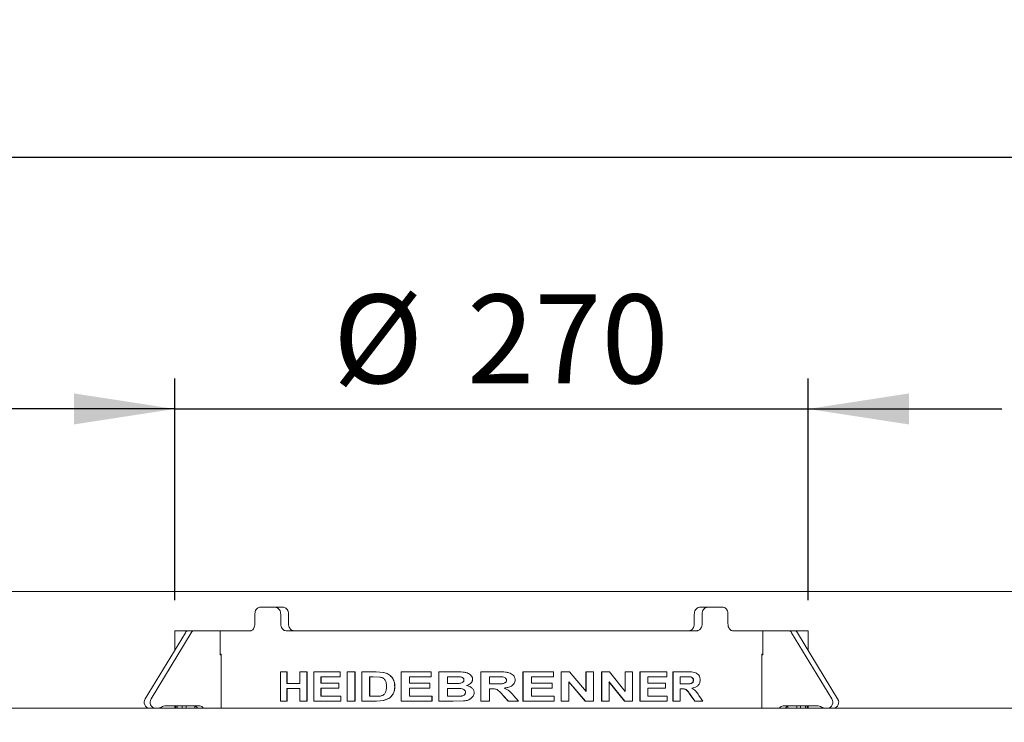
# Model space of a CAD drawing. Units: millimetres. Extents: x 5 to 415, y 5 to 292.
# Drawn here: x 44 to 76, y 246 to 269 of the extents above; entities that cross this region are included whole.
import ezdxf

# ---------------------------------------------------------------- set-up
doc = ezdxf.new("R2010")
doc.units = ezdxf.units.MM
doc.layers.add('BEMAßUNG', color=96, linetype='Continuous')
doc.styles.add('SLDTEXTSTYLE0', font='TXT', dxfattribs={"width": 0.75})
doc.dimstyles.new('SLDDIMSTYLE0', dxfattribs={"dimtxt": 3.5, "dimasz": 3.302, "dimexe": 0, "dimexo": 0.0625, "dimgap": 0.875, "dimtad": 1, "dimlfac": 13, "dimrnd": 1e-09, "dimzin": 12, "dimdsep": 46, "dimtxsty": 'SLDTEXTSTYLE0', "dimsah": 1, "dimcen": 0.09, "dimadec": 0, "dimazin": 3, "dimtfac": 1, "dimtofl": 0, "dimtmove": 0, "dimatfit": 3, "dimfxl": 0, "dimfrac": 2, "dimtolj": 1, "dimtzin": 12, "dimarcsym": 0})
doc.dimstyles.new('SLDDIMSTYLE1', dxfattribs={"dimtxt": 2.910417, "dimasz": 3.302, "dimexe": 0, "dimexo": 0.0625, "dimgap": 0.727604, "dimtad": 1, "dimlfac": 13, "dimrnd": 1e-09, "dimzin": 12, "dimdsep": 46, "dimtxsty": 'SLDTEXTSTYLE0', "dimsah": 1, "dimcen": 0.09, "dimadec": 0, "dimazin": 3, "dimtfac": 1, "dimtmove": 0, "dimatfit": 0, "dimfxl": 0, "dimfrac": 2, "dimtolj": 1, "dimtzin": 12, "dimarcsym": 0})

# ---------------------------------------------------------------- blocks, each defined once
blk = doc.blocks.new('_D')
at = {"layer": 'BEMAßUNG'}
for p, q in [((39.747, 247.308), (39.747, 265.823)), ((232.054, 247.308), (232.054, 265.823)), ((232.054, 264.823), (39.747, 264.823))]:
    blk.add_line(p, q, dxfattribs=at)
for points in [[(39.747, 264.823), (43.049, 264.315), (43.049, 265.331)], [(232.054, 264.823), (228.752, 265.331), (228.752, 264.315)]]:
    blk.add_solid(points, dxfattribs=at)
at = {"layer": 'BEMAßUNG', "insert": (134.811, 269.335), "char_height": 3.5, "attachment_point": 1, "style": 'SLDTEXTSTYLE0'}
blk.add_mtext('B', dxfattribs=at)
blk = doc.blocks.new('_D_1')
at = {"layer": 'BEMAßUNG'}
for p, q in [((48.593, 250.308), (48.593, 257.578)), ((69.362, 250.308), (69.362, 257.578)), ((48.593, 256.578), (42.243, 256.578)), ((48.593, 256.578), (69.362, 256.578)), ((69.362, 256.578), (75.712, 256.578))]:
    blk.add_line(p, q, dxfattribs=at)
for points in [[(48.593, 256.578), (45.291, 257.086), (45.291, 256.07)], [(69.362, 256.578), (72.664, 256.07), (72.664, 257.086)]]:
    blk.add_solid(points, dxfattribs=at)
at = {"layer": 'BEMAßUNG', "char_height": 2.9104, "attachment_point": 1, "style": 'SLDTEXTSTYLE0'}
for s, insert in [('%%c', (53.784, 260.329)), ('270', (58.177, 260.329))]:
    blk.add_mtext(s, dxfattribs=dict(at, insert=insert))

msp = doc.modelspace()

# ---------------------------------------------------------------- linework, layer by layer
at = {"color": 7, "linetype": 'Continuous', "lineweight": 15}
for p, q in [((231.66967, 250.59134), (40.13121, 250.59134)), ((51.37833, 250.07731), (51.89958, 250.07731)), ((51.89958, 250.07731), (52.15547, 250.07731)), ((65.79925, 250.07731), (66.05514, 250.07731)), ((66.05514, 250.07731), (66.57639, 250.07731)), ((51.22292, 249.84655), (51.22292, 249.53885)), ((52.0702, 249.84655), (52.0702, 249.53885)), ((52.32601, 249.84655), (52.32601, 249.53885)), ((65.6287, 249.84655), (65.6287, 249.53885)), ((65.88452, 249.84655), (65.88452, 249.53885)), ((66.7318, 249.84655), (66.7318, 249.53885)), ((48.94253, 249.24248), (47.6265, 247.07223)), ((49.13484, 249.24248), (47.8188, 247.07223)), ((48.59274, 249.30808), (48.59274, 248.66565)), ((48.59274, 249.30808), (49.05167, 249.30808)), ((49.05167, 249.30808), (49.24398, 249.30808)), ((50.08017, 249.30808), (49.24398, 249.30808)), ((50.08017, 248.51962), (50.08017, 249.30808)), ((50.08017, 249.30808), (51.07134, 249.30808)), ((52.24422, 249.30808), (65.7105, 249.30808)), ((66.88337, 249.30808), (67.87454, 249.30808)), ((67.87454, 248.51962), (67.87454, 249.30808)), ((67.87454, 249.30808), (68.71074, 249.30808)), ((68.71074, 249.30808), (68.90305, 249.30808)), ((68.81988, 249.24248), (70.13591, 247.07223)), ((68.90305, 249.30808), (69.36197, 249.30808)), ((69.01219, 249.24248), (70.32822, 247.07223)), ((69.36197, 248.66565), (69.36197, 249.30808)), ((50.11247, 248.53885), (50.08017, 248.53885)), ((50.11247, 248.51962), (50.08017, 248.51962)), ((50.11247, 246.76962), (50.11247, 248.53885)), ((67.84225, 248.53885), (67.84225, 246.76962)), ((67.87454, 248.53885), (67.84225, 248.53885)), ((67.84225, 248.51962), (67.87454, 248.51962)), ((52.05989, 247.00039), (52.05989, 247.96193)), ((52.27448, 247.96193), (52.05989, 247.96193)), ((52.27448, 247.96193), (52.27448, 247.57978)), ((52.27448, 247.96193), (52.28439, 247.96193)), ((52.28439, 247.96193), (52.28439, 247.57978)), ((52.69876, 247.57978), (52.69876, 247.96193)), ((52.92744, 247.96193), (52.69876, 247.96193)), ((52.92744, 247.96193), (52.92744, 247.00039)), ((52.92744, 247.96193), (52.93639, 247.96193)), ((52.93639, 247.96193), (52.93639, 247.00039)), ((53.1504, 247.00039), (53.1504, 247.96193)), ((54.01519, 247.96193), (53.1504, 247.96193)), ((54.01519, 247.96193), (54.01519, 247.80167)), ((54.01519, 247.96193), (54.02253, 247.96193)), ((54.02253, 247.96193), (54.02253, 247.80167)), ((54.24455, 247.00039), (54.24455, 247.96193)), ((54.49913, 247.96193), (54.24455, 247.96193)), ((54.49913, 247.96193), (54.49913, 247.00039)), ((54.49913, 247.96193), (54.50575, 247.96193)), ((54.50575, 247.96193), (54.50575, 247.00039)), ((55.19427, 247.96193), (54.72322, 247.96193)), ((54.72322, 247.00039), (54.72322, 247.96193)), ((55.19427, 247.96193), (55.44092, 247.94363)), ((55.19427, 247.96193), (55.19987, 247.96193)), ((55.19987, 247.96193), (55.44614, 247.94363)), ((55.44092, 247.94363), (55.44614, 247.94363)), ((56.0188, 247.00039), (56.0188, 247.96193)), ((57.00179, 247.96193), (56.0188, 247.96193)), ((57.00179, 247.96193), (57.00179, 247.80167)), ((57.00179, 247.96193), (57.0047, 247.96193)), ((57.0047, 247.96193), (57.0047, 247.80167)), ((57.81467, 247.96193), (57.25691, 247.96193)), ((57.25691, 247.00039), (57.25691, 247.96193)), ((57.81467, 247.96193), (57.81639, 247.96193)), ((58.63174, 247.00039), (58.63174, 247.96193)), ((59.21538, 247.96193), (58.63174, 247.96193)), ((60.01115, 247.00039), (60.01115, 247.96193)), ((60.01268, 247.96193), (60.01115, 247.96193)), ((60.01268, 247.00039), (60.01268, 247.96193)), ((61.0135, 247.96193), (60.01268, 247.96193)), ((61.0135, 247.96193), (61.0135, 247.80167)), ((61.2637, 247.00039), (61.2637, 247.96193)), ((61.26709, 247.96193), (61.2637, 247.96193)), ((61.26709, 247.00039), (61.26709, 247.96193)), ((61.53122, 247.96193), (61.26709, 247.96193)), ((61.53122, 247.96193), (62.07765, 247.31879)), ((62.07306, 247.31879), (62.07306, 247.96193)), ((62.07765, 247.96193), (62.07306, 247.96193)), ((62.07765, 247.31879), (62.07765, 247.96193)), ((62.32413, 247.96193), (62.07765, 247.96193)), ((62.32413, 247.96193), (62.32413, 247.00039)), ((62.58635, 247.00039), (62.58635, 247.96193)), ((62.5917, 247.96193), (62.58635, 247.96193)), ((62.5917, 247.00039), (62.5917, 247.96193)), ((62.84511, 247.96193), (62.5917, 247.96193)), ((62.84511, 247.96193), (63.36625, 247.31879)), ((63.35976, 247.31879), (63.35976, 247.96193)), ((63.36625, 247.96193), (63.35976, 247.96193)), ((63.36625, 247.31879), (63.36625, 247.96193)), ((63.59991, 247.96193), (63.36625, 247.96193)), ((63.59991, 247.96193), (63.59991, 247.00039)), ((63.8453, 247.00039), (63.8453, 247.96193)), ((63.85251, 247.96193), (63.8453, 247.96193)), ((63.85251, 247.00039), (63.85251, 247.96193)), ((64.72225, 247.96193), (63.85251, 247.96193)), ((64.72225, 247.96193), (64.72225, 247.80167)), ((64.92774, 247.00039), (64.92774, 247.96193)), ((64.93656, 247.96193), (64.92774, 247.96193)), ((64.93656, 247.00039), (64.93656, 247.96193)), ((65.40531, 247.96193), (64.93656, 247.96193)), ((54.01519, 247.80167), (53.38774, 247.80167)), ((53.38774, 247.80167), (53.38774, 247.59211)), ((53.97184, 247.59211), (53.38774, 247.59211)), ((53.39601, 247.80167), (53.39601, 247.59211)), ((53.97184, 247.59211), (53.97184, 247.43185)), ((53.97184, 247.59211), (53.97924, 247.59211)), ((53.97924, 247.59211), (53.97924, 247.43185)), ((54.01519, 247.80167), (54.02253, 247.80167)), ((55.1003, 247.80167), (54.98388, 247.80167)), ((54.98388, 247.80167), (54.98388, 247.16065)), ((54.98979, 247.80167), (54.98979, 247.16065)), ((55.31423, 247.79243), (55.1003, 247.80167)), ((57.00179, 247.80167), (56.29208, 247.80167)), ((56.29208, 247.80167), (56.29208, 247.59211)), ((56.95332, 247.59211), (56.29208, 247.59211)), ((56.29605, 247.80167), (56.29605, 247.59211)), ((56.95332, 247.59211), (56.95332, 247.43185)), ((56.95332, 247.59211), (56.95631, 247.59211)), ((56.95631, 247.59211), (56.95631, 247.43185)), ((57.00179, 247.80167), (57.0047, 247.80167)), ((57.69763, 247.80167), (57.53756, 247.80167)), ((57.53756, 247.80167), (57.53756, 247.57978)), ((57.53969, 247.80167), (57.53969, 247.57978)), ((57.93629, 247.7984), (57.69763, 247.80167)), ((57.69952, 247.80167), (57.69763, 247.80167)), ((57.73803, 247.80114), (57.69952, 247.80167)), ((59.13032, 247.80167), (58.91563, 247.80167)), ((58.91563, 247.80167), (58.91563, 247.56745)), ((58.91572, 247.80167), (58.91572, 247.56745)), ((59.33036, 247.79859), (59.33088, 247.79859)), ((61.0135, 247.80167), (60.2948, 247.80167)), ((60.2948, 247.80167), (60.2948, 247.59211)), ((60.96506, 247.59211), (60.2948, 247.59211)), ((60.96506, 247.59211), (60.96506, 247.43185)), ((62.0532, 247.00039), (61.51549, 247.63371)), ((62.05776, 247.00039), (61.51925, 247.63371)), ((61.51925, 247.63371), (61.51925, 247.00039)), ((63.34089, 247.00039), (62.82794, 247.63371)), ((63.34736, 247.00039), (62.83365, 247.63371)), ((62.83365, 247.63371), (62.83365, 247.00039)), ((64.72225, 247.80167), (64.10148, 247.80167)), ((64.10148, 247.80167), (64.10148, 247.59211)), ((64.68102, 247.59211), (64.10148, 247.59211)), ((64.68102, 247.59211), (64.68102, 247.43185)), ((65.33823, 247.80167), (65.16702, 247.80167)), ((65.16702, 247.80167), (65.16702, 247.56745)), ((65.59463, 247.68707), (65.60443, 247.68707)), ((52.69876, 247.57978), (52.27448, 247.57978)), ((52.69876, 247.41952), (52.27448, 247.41952)), ((52.27448, 247.41952), (52.27448, 247.00039)), ((52.28439, 247.41952), (52.28439, 247.00039)), ((52.69876, 247.00039), (52.69876, 247.41952)), ((53.97184, 247.43185), (53.38774, 247.43185)), ((53.38774, 247.43185), (53.38774, 247.16065)), ((53.39601, 247.43185), (53.39601, 247.16065)), ((53.97184, 247.43185), (53.97924, 247.43185)), ((55.76605, 247.26736), (55.7708, 247.26736)), ((55.80644, 247.47192), (55.81113, 247.47192)), ((56.95332, 247.43185), (56.29208, 247.43185)), ((56.29208, 247.43185), (56.29208, 247.16065)), ((56.29605, 247.43185), (56.29605, 247.16065)), ((56.95332, 247.43185), (56.95631, 247.43185)), ((57.72022, 247.57978), (57.53756, 247.57978)), ((57.76197, 247.41952), (57.53756, 247.41952)), ((57.53756, 247.41952), (57.53756, 247.16065)), ((57.53969, 247.41952), (57.53969, 247.16065)), ((57.72022, 247.57978), (57.92323, 247.58306)), ((57.72208, 247.57978), (57.72022, 247.57978)), ((57.72208, 247.57978), (57.75468, 247.5803)), ((58.40974, 247.2791), (58.41058, 247.2791)), ((59.11914, 247.56745), (58.91563, 247.56745)), ((58.97196, 247.40719), (58.91563, 247.40719)), ((58.91563, 247.40719), (58.91563, 247.00039)), ((58.91572, 247.40719), (58.91572, 247.00039)), ((58.97196, 247.40719), (58.97197, 247.40719)), ((60.96506, 247.43185), (60.2948, 247.43185)), ((60.2948, 247.43185), (60.2948, 247.16065)), ((64.68102, 247.43185), (64.10148, 247.43185)), ((64.10148, 247.43185), (64.10148, 247.16065)), ((65.32937, 247.56745), (65.16702, 247.56745)), ((65.21219, 247.40719), (65.16702, 247.40719)), ((65.16702, 247.40719), (65.16702, 247.00039)), ((52.27448, 247.00039), (52.05989, 247.00039)), ((52.27448, 247.00039), (52.28439, 247.00039)), ((52.92744, 247.00039), (52.69876, 247.00039)), ((52.92744, 247.00039), (52.93639, 247.00039)), ((54.0369, 247.00039), (53.1504, 247.00039)), ((54.0369, 247.16065), (53.38774, 247.16065)), ((54.0369, 247.16065), (54.0369, 247.00039)), ((54.0369, 247.16065), (54.0442, 247.16065)), ((54.0369, 247.00039), (54.0442, 247.00039)), ((54.0442, 247.16065), (54.0442, 247.00039)), ((54.49913, 247.00039), (54.24455, 247.00039)), ((54.49913, 247.00039), (54.50575, 247.00039)), ((55.20848, 247.00039), (54.72322, 247.00039)), ((55.17757, 247.16065), (54.98388, 247.16065)), ((55.17757, 247.16065), (55.33554, 247.16989)), ((55.44001, 247.02081), (55.20848, 247.00039)), ((55.20848, 247.00039), (55.21405, 247.00039)), ((55.44524, 247.02081), (55.21405, 247.00039)), ((55.6253, 247.09747), (55.44001, 247.02081)), ((55.63025, 247.09747), (55.44524, 247.02081)), ((55.6253, 247.09747), (55.63025, 247.09747)), ((57.02603, 247.00039), (56.0188, 247.00039)), ((57.02603, 247.16065), (56.29208, 247.16065)), ((57.02603, 247.16065), (57.02603, 247.00039)), ((57.02603, 247.16065), (57.02892, 247.16065)), ((57.02603, 247.00039), (57.02892, 247.00039)), ((57.02892, 247.16065), (57.02892, 247.00039)), ((57.72366, 247.00039), (57.25691, 247.00039)), ((57.79493, 247.16065), (57.53756, 247.16065)), ((58.05919, 247.00694), (57.72366, 247.00039)), ((57.72366, 247.00039), (57.72552, 247.00039)), ((58.06055, 247.00694), (57.72552, 247.00039)), ((57.79668, 247.16065), (57.79493, 247.16065)), ((57.79668, 247.16065), (57.82481, 247.16072)), ((58.05919, 247.00694), (58.06055, 247.00694)), ((58.91563, 247.00039), (58.63174, 247.00039)), ((58.91563, 247.00039), (58.91572, 247.00039)), ((59.53048, 247.00039), (59.34152, 247.21169)), ((59.34206, 247.21169), (59.34152, 247.21169)), ((59.5313, 247.00039), (59.34206, 247.21169)), ((59.5313, 247.00039), (59.53048, 247.00039)), ((59.86517, 247.00039), (59.5313, 247.00039)), ((59.69919, 247.1907), (59.86517, 247.00039)), ((60.01268, 247.00039), (60.01115, 247.00039)), ((61.03771, 247.00039), (60.01268, 247.00039)), ((61.03771, 247.16065), (60.2948, 247.16065)), ((61.03771, 247.16065), (61.03771, 247.00039)), ((61.26709, 247.00039), (61.2637, 247.00039)), ((61.51925, 247.00039), (61.26709, 247.00039)), ((62.05776, 247.00039), (62.0532, 247.00039)), ((62.32413, 247.00039), (62.05776, 247.00039)), ((62.5917, 247.00039), (62.58635, 247.00039)), ((62.83365, 247.00039), (62.5917, 247.00039)), ((63.34736, 247.00039), (63.34089, 247.00039)), ((63.59991, 247.00039), (63.34736, 247.00039)), ((63.85251, 247.00039), (63.8453, 247.00039)), ((64.74282, 247.00039), (63.85251, 247.00039)), ((64.74282, 247.16065), (64.10148, 247.16065)), ((64.74282, 247.16065), (64.74282, 247.00039)), ((64.93656, 247.00039), (64.92774, 247.00039)), ((65.16702, 247.00039), (64.93656, 247.00039)), ((65.64098, 247.00039), (65.49481, 247.21169)), ((65.50446, 247.21169), (65.49481, 247.21169)), ((65.65085, 247.00039), (65.50446, 247.21169)), ((65.65085, 247.00039), (65.64098, 247.00039)), ((65.90404, 247.00039), (65.65085, 247.00039)), ((65.77898, 247.1907), (65.90404, 247.00039)), ((40.20813, 246.76962), (231.59274, 246.76962)), ((48.30541, 246.84654), (49.414, 246.84654)), ((48.59274, 246.84654), (48.59274, 246.76962)), ((48.62636, 246.84654), (48.62636, 246.76962)), ((48.67897, 246.76962), (48.67897, 246.84654)), ((48.8433, 246.84654), (48.8433, 246.76962)), ((48.96504, 246.76962), (48.96504, 246.84654)), ((49.25747, 246.84089), (49.25747, 246.76962)), ((69.64931, 246.84654), (68.54072, 246.84654)), ((68.69724, 246.76962), (68.69724, 246.84089)), ((68.98967, 246.84654), (68.98967, 246.76962)), ((69.11142, 246.76962), (69.11142, 246.84654)), ((69.27575, 246.84654), (69.27575, 246.76962)), ((69.32836, 246.76962), (69.32836, 246.84654)), ((69.36197, 246.76962), (69.36197, 246.84654))]:
    msp.add_line(p, q, dxfattribs=at)
for centre, radius, start, end in [((49.055, 249.17896), 0.12917, 91.476637, 150.541449), ((49.24731, 249.17895), 0.12918, 91.478399, 150.539686), ((68.70741, 249.17895), 0.12917, 29.459432, 88.522482), ((68.89972, 249.17895), 0.12917, 29.459432, 88.522482), ((47.78704, 246.96255), 0.19443, 145.658982, 262.873802), ((47.97936, 246.96256), 0.19444, 145.663627, 262.872043), ((69.97537, 246.96255), 0.19443, 277.127488, 34.339728), ((70.16767, 246.96255), 0.19443, 277.127488, 34.339728), ((48.01406, 247.06657), 0.29695, 270.188999, 299.487036), ((48.3064, 246.54952), 0.29703, 90.191176, 119.481477), ((49.21674, 246.71412), 0.13252, 24.762008, 87.858908), ((49.40906, 246.71413), 0.1325, 24.757637, 87.863278), ((68.54569, 246.71408), 0.13255, 92.149375, 155.229709), ((68.73797, 246.71413), 0.13251, 92.14027, 155.240916), ((69.64832, 246.54955), 0.29699, 60.516785, 89.810562), ((69.94066, 247.06658), 0.29696, 240.51335, 269.811512)]:
    msp.add_arc(centre, radius, start, end, dxfattribs=at)
for points, knots in [([(51.37833, 250.07731), (51.36069, 250.07476), (51.32541, 250.06966), (51.27887, 250.02989), (51.24396, 249.97134), (51.22555, 249.90645), (51.22367, 249.86357), (51.22292, 249.84655)], [0, 0, 0, 0, 0.21468156, 0.42936422, 0.6440148, 0.85868627, 1, 1, 1, 1]), ([(52.0702, 249.84655), (52.06829, 249.87249), (52.06448, 249.92438), (52.03482, 249.99353), (51.99136, 250.04572), (51.94348, 250.07338), (51.91206, 250.07619), (51.89958, 250.07731)], [0, 0, 0, 0, 0.21468479, 0.42935913, 0.64404805, 0.85870087, 1, 1, 1, 1]), ([(52.15547, 250.07731), (52.17448, 250.07476), (52.2125, 250.06966), (52.26363, 250.02989), (52.30243, 249.97134), (52.32307, 249.90646), (52.32518, 249.86357), (52.32601, 249.84655)], [0, 0, 0, 0, 0.21467583, 0.42934927, 0.64401227, 0.85867255, 1, 1, 1, 1]), ([(65.6287, 249.84655), (65.63061, 249.87249), (65.63442, 249.92438), (65.66409, 249.99353), (65.70752, 250.04572), (65.75539, 250.07338), (65.78679, 250.07619), (65.79925, 250.07731)], [0, 0, 0, 0, 0.214683449, 0.42935953, 0.644036473, 0.858692768, 1, 1, 1, 1]), ([(66.05514, 250.07731), (66.03612, 250.07476), (65.99807, 250.06966), (65.94691, 250.02989), (65.90812, 249.97134), (65.88747, 249.90645), (65.88536, 249.86357), (65.88452, 249.84655)], [0, 0, 0, 0, 0.214682501, 0.429358309, 0.644014808, 0.858686658, 1, 1, 1, 1]), ([(66.7318, 249.84655), (66.7301, 249.87249), (66.72671, 249.92438), (66.7002, 249.99353), (66.66094, 250.04572), (66.61715, 250.07338), (66.58797, 250.07619), (66.57639, 250.07731)], [0, 0, 0, 0, 0.21468178, 0.42935489, 0.6440378, 0.85870184, 1, 1, 1, 1]), ([(51.22292, 249.53885), (51.22123, 249.51291), (51.21783, 249.46102), (51.19142, 249.39187), (51.15278, 249.33968), (51.11025, 249.31203), (51.0824, 249.3092), (51.07134, 249.30808)], [0, 0, 0, 0, 0.21468204, 0.42936721, 0.64405148, 0.85870459, 1, 1, 1, 1]), ([(52.24422, 249.30808), (52.22451, 249.31063), (52.18508, 249.31573), (52.13297, 249.35551), (52.0938, 249.41405), (52.07314, 249.47894), (52.07104, 249.52183), (52.0702, 249.53885)], [0, 0, 0, 0, 0.21466369, 0.42935258, 0.64400859, 0.85867437, 1, 1, 1, 1]), ([(52.32601, 249.53885), (52.32792, 249.51291), (52.33173, 249.46102), (52.36148, 249.39187), (52.40549, 249.33967), (52.45453, 249.31203), (52.48715, 249.3092), (52.5001, 249.30808)], [0, 0, 0, 0, 0.21468136, 0.42936404, 0.64404312, 0.85870292, 1, 1, 1, 1]), ([(65.45461, 249.30808), (65.47434, 249.31063), (65.51379, 249.31573), (65.56593, 249.35551), (65.60509, 249.41405), (65.62576, 249.47894), (65.62787, 249.52183), (65.6287, 249.53885)], [0, 0, 0, 0, 0.21468084, 0.42935707, 0.64400807, 0.85866429, 1, 1, 1, 1]), ([(65.88452, 249.53885), (65.88262, 249.51291), (65.87881, 249.46102), (65.84905, 249.39187), (65.80506, 249.33967), (65.75605, 249.31203), (65.72344, 249.3092), (65.7105, 249.30808)], [0, 0, 0, 0, 0.21468207, 0.42936818, 0.64404408, 0.85870023, 1, 1, 1, 1]), ([(66.88337, 249.30808), (66.86651, 249.31063), (66.83278, 249.31573), (66.78732, 249.35551), (66.7528, 249.41405), (66.73442, 249.47894), (66.73254, 249.52183), (66.7318, 249.53885)], [0, 0, 0, 0, 0.21467383, 0.42936149, 0.64400741, 0.85867511, 1, 1, 1, 1]), ([(55.44092, 247.94363), (55.49169, 247.92856), (55.59313, 247.89846), (55.69853, 247.80756), (55.75831, 247.71561), (55.79939, 247.61184), (55.80362, 247.52786), (55.80644, 247.47192)], [0, 0, 0, 0, 0.25012258, 0.49968336, 0.62495657, 0.7501367, 1, 1, 1, 1]), ([(55.44614, 247.94363), (55.49685, 247.92856), (55.59817, 247.89844), (55.7034, 247.80754), (55.76308, 247.7156), (55.80409, 247.61183), (55.80832, 247.52786), (55.81113, 247.47192)], [0, 0, 0, 0, 0.24995152, 0.49945548, 0.62475119, 0.74998344, 1, 1, 1, 1]), ([(57.81467, 247.96193), (57.85129, 247.96169), (57.9255, 247.96119), (58.03505, 247.95711), (58.13495, 247.94257), (58.22018, 247.91078), (58.2895, 247.86537), (58.33676, 247.81331), (58.35699, 247.76131), (58.35929, 247.73382), (58.36044, 247.72)], [0, 0, 0, 0, 0.16732958, 0.33918946, 0.50031287, 0.62529412, 0.75020224, 0.87513249, 0.93727082, 1, 1, 1, 1]), ([(57.81639, 247.96193), (57.85295, 247.96169), (57.92705, 247.96119), (58.03645, 247.95712), (58.13621, 247.94257), (58.22131, 247.91077), (58.29053, 247.86536), (58.3377, 247.8133), (58.3579, 247.76131), (58.3602, 247.73382), (58.36135, 247.72)], [0, 0, 0, 0, 0.16726383, 0.33907737, 0.5001459, 0.62510956, 0.75001711, 0.87500552, 0.93720294, 1, 1, 1, 1]), ([(59.21538, 247.96193), (59.25308, 247.96164), (59.32858, 247.96106), (59.44038, 247.95383), (59.54211, 247.93859), (59.62858, 247.90304), (59.6953, 247.85067), (59.73606, 247.79185), (59.75162, 247.73757), (59.75348, 247.70957), (59.75441, 247.69554)], [0, 0, 0, 0, 0.168253121, 0.336982471, 0.500450679, 0.625429093, 0.750249636, 0.87502874, 0.937378588, 1, 1, 1, 1]), ([(65.40531, 247.96193), (65.43488, 247.96164), (65.49411, 247.96106), (65.58088, 247.95383), (65.65923, 247.93859), (65.72534, 247.90304), (65.77606, 247.85067), (65.8069, 247.79185), (65.81866, 247.73757), (65.82006, 247.70957), (65.82077, 247.69554)], [0, 0, 0, 0, 0.16824878, 0.33698081, 0.50044801, 0.62542629, 0.75025053, 0.87502889, 0.93737899, 1, 1, 1, 1]), ([(55.53723, 247.48077), (55.5364, 247.51739), (55.53514, 247.57299), (55.5162, 247.6437), (55.49172, 247.69238), (55.45688, 247.73263), (55.39883, 247.77338), (55.34802, 247.78482), (55.31423, 247.79243)], [0, 0, 0, 0, 0.24978351, 0.37936695, 0.49996595, 0.62457397, 0.75036859, 1, 1, 1, 1]), ([(57.92323, 247.58306), (57.95806, 247.58812), (58.00163, 247.59446), (58.04554, 247.62311), (58.06343, 247.64229), (58.07545, 247.6661), (58.07665, 247.68354), (58.07726, 247.69226)], [0, 0, 0, 0, 0.49929688, 0.62476253, 0.74999117, 0.87493702, 1, 1, 1, 1]), ([(58.07726, 247.69226), (58.07672, 247.70046), (58.07564, 247.71683), (58.06604, 247.73949), (58.05042, 247.75862), (58.02401, 247.77815), (57.98482, 247.79265), (57.95248, 247.79648), (57.93629, 247.7984)], [0, 0, 0, 0, 0.125017151, 0.249767545, 0.369315429, 0.499726113, 0.749477023, 1, 1, 1, 1]), ([(58.36044, 247.72), (58.35951, 247.70691), (58.35765, 247.68071), (58.33753, 247.63175), (58.29452, 247.58111), (58.22876, 247.53697), (58.17928, 247.51993), (58.15453, 247.5114)], [0, 0, 0, 0, 0.12497588, 0.24997771, 0.49937969, 0.74951644, 1, 1, 1, 1]), ([(58.36135, 247.72), (58.36042, 247.70691), (58.35857, 247.68072), (58.33849, 247.63176), (58.29554, 247.58112), (58.22988, 247.53697), (58.18047, 247.51993), (58.15575, 247.5114)], [0, 0, 0, 0, 0.12506654, 0.25013069, 0.49957311, 0.74965535, 1, 1, 1, 1]), ([(58.36044, 247.72), (58.36059, 247.72), (58.36089, 247.72), (58.3612, 247.72), (58.36135, 247.72)], [0, 0, 0, 0, 0.499982413, 1, 1, 1, 1]), ([(59.11893, 247.56745), (59.18728, 247.56711), (59.27271, 247.56667), (59.37481, 247.57865), (59.41517, 247.59544), (59.44254, 247.61627), (59.46452, 247.64366), (59.46797, 247.66969), (59.47027, 247.68707)], [0, 0, 0, 0, 0.49945833, 0.624362, 0.74922849, 0.81298943, 0.87515209, 1, 1, 1, 1]), ([(59.11914, 247.56745), (59.18758, 247.56711), (59.27315, 247.56667), (59.37539, 247.57865), (59.41581, 247.59543), (59.44322, 247.61627), (59.46524, 247.64365), (59.4687, 247.66969), (59.471, 247.68707)], [0, 0, 0, 0, 0.49961205, 0.62454369, 0.74941575, 0.8131625, 0.87529226, 1, 1, 1, 1]), ([(59.33036, 247.79859), (59.297, 247.79971), (59.23028, 247.80195), (59.16349, 247.80177), (59.1301, 247.80167)], [0, 0, 0, 0, 0.499957442, 1, 1, 1, 1]), ([(59.33088, 247.79859), (59.29747, 247.79971), (59.23065, 247.80195), (59.16377, 247.80177), (59.13032, 247.80167)], [0, 0, 0, 0, 0.49994598, 1, 1, 1, 1]), ([(59.47027, 247.68707), (59.46977, 247.69532), (59.46876, 247.71181), (59.45945, 247.73517), (59.44378, 247.75455), (59.41776, 247.77492), (59.37921, 247.79121), (59.34666, 247.79613), (59.33036, 247.79859)], [0, 0, 0, 0, 0.12513776, 0.24993455, 0.3748737, 0.49994266, 0.74966907, 1, 1, 1, 1]), ([(59.471, 247.68707), (59.4705, 247.69532), (59.46949, 247.71181), (59.46017, 247.73517), (59.44447, 247.75455), (59.4184, 247.77492), (59.3798, 247.79121), (59.3472, 247.79613), (59.33088, 247.79859)], [0, 0, 0, 0, 0.125030108, 0.249734041, 0.374635135, 0.49972104, 0.749524846, 1, 1, 1, 1]), ([(59.75441, 247.69554), (59.75298, 247.67509), (59.75012, 247.63418), (59.72402, 247.5783), (59.68401, 247.53149), (59.61749, 247.4836), (59.52003, 247.44728), (59.43932, 247.43648), (59.39892, 247.43108)], [0, 0, 0, 0, 0.124983669, 0.250002236, 0.370596061, 0.500170996, 0.749847212, 1, 1, 1, 1]), ([(59.47027, 247.68707), (59.47039, 247.68707), (59.47063, 247.68707), (59.47088, 247.68707), (59.471, 247.68707)], [0, 0, 0, 0, 0.50001154, 1, 1, 1, 1]), ([(65.31997, 247.56745), (65.37388, 247.56711), (65.44127, 247.56668), (65.52073, 247.57865), (65.55203, 247.59544), (65.57321, 247.61627), (65.59019, 247.64366), (65.59285, 247.66969), (65.59463, 247.68707)], [0, 0, 0, 0, 0.49945627, 0.62435925, 0.7492242, 0.81299157, 0.87515434, 1, 1, 1, 1]), ([(65.4861, 247.79859), (65.46005, 247.79971), (65.40793, 247.80195), (65.35519, 247.80177), (65.32881, 247.80167)], [0, 0, 0, 0, 0.49995581, 1, 1, 1, 1]), ([(65.32937, 247.56745), (65.38335, 247.56711), (65.45084, 247.56668), (65.53042, 247.57865), (65.56177, 247.59543), (65.58298, 247.61626), (65.59999, 247.64365), (65.60265, 247.66969), (65.60443, 247.68707)], [0, 0, 0, 0, 0.4996044, 0.62454221, 0.74941736, 0.81316706, 0.87529095, 1, 1, 1, 1]), ([(65.49575, 247.79859), (65.46965, 247.79971), (65.41746, 247.80195), (65.36464, 247.80177), (65.33823, 247.80167)], [0, 0, 0, 0, 0.499956203, 1, 1, 1, 1]), ([(65.59463, 247.68707), (65.59424, 247.69532), (65.59346, 247.7118), (65.58628, 247.73517), (65.57417, 247.75455), (65.55403, 247.77492), (65.52416, 247.79121), (65.4988, 247.79613), (65.4861, 247.79859)], [0, 0, 0, 0, 0.12513662, 0.2499284, 0.374866, 0.49994434, 0.74965474, 1, 1, 1, 1]), ([(65.4861, 247.79859), (65.48771, 247.79859), (65.49093, 247.79859), (65.49414, 247.79859), (65.49575, 247.79859)], [0, 0, 0, 0, 0.50010065, 1, 1, 1, 1]), ([(65.60443, 247.68707), (65.60404, 247.69532), (65.60326, 247.71181), (65.59607, 247.73517), (65.58394, 247.75455), (65.56378, 247.77492), (65.53385, 247.79121), (65.50846, 247.79613), (65.49575, 247.79859)], [0, 0, 0, 0, 0.12503003, 0.24973593, 0.37463709, 0.49970748, 0.74952074, 1, 1, 1, 1]), ([(65.82077, 247.69554), (65.81969, 247.67509), (65.81753, 247.63418), (65.7978, 247.57829), (65.76748, 247.53149), (65.71689, 247.4836), (65.64236, 247.44728), (65.57992, 247.43648), (65.54867, 247.43108)], [0, 0, 0, 0, 0.12498352, 0.24999988, 0.3706011, 0.50017724, 0.74984527, 1, 1, 1, 1]), ([(55.33554, 247.16989), (55.36808, 247.17762), (55.41694, 247.18921), (55.47052, 247.23248), (55.50937, 247.28998), (55.53459, 247.37559), (55.53635, 247.44569), (55.53723, 247.48077)], [0, 0, 0, 0, 0.24991517, 0.37520237, 0.50037322, 0.74992726, 1, 1, 1, 1]), ([(55.76605, 247.26736), (55.7479, 247.23413), (55.71158, 247.16768), (55.65406, 247.12087), (55.6253, 247.09747)], [0, 0, 0, 0, 0.49992251, 1, 1, 1, 1]), ([(55.7708, 247.26736), (55.75267, 247.23414), (55.71642, 247.1677), (55.65897, 247.12088), (55.63025, 247.09747)], [0, 0, 0, 0, 0.50002371, 1, 1, 1, 1]), ([(55.80644, 247.47192), (55.80529, 247.43658), (55.803, 247.36596), (55.77836, 247.30021), (55.76605, 247.26736)], [0, 0, 0, 0, 0.50033539, 1, 1, 1, 1]), ([(55.81113, 247.47192), (55.80999, 247.43658), (55.8077, 247.36597), (55.7831, 247.30021), (55.7708, 247.26736)], [0, 0, 0, 0, 0.50036921, 1, 1, 1, 1]), ([(58.12646, 247.28739), (58.12404, 247.30554), (58.1204, 247.33274), (58.09789, 247.3617), (58.06972, 247.38406), (58.02819, 247.40269), (57.92256, 247.42156), (57.83334, 247.42043), (57.76197, 247.41952)], [0, 0, 0, 0, 0.12474378, 0.18691112, 0.25057221, 0.37546334, 0.50041406, 1, 1, 1, 1]), ([(57.98601, 247.16662), (57.99441, 247.16792), (58.0112, 247.17053), (58.04393, 247.17959), (58.07533, 247.19451), (58.10129, 247.21679), (58.11621, 247.23776), (58.12503, 247.26181), (58.12598, 247.27886), (58.12646, 247.28739)], [0, 0, 0, 0, 0.1253111, 0.25053886, 0.50029824, 0.62963013, 0.75020056, 0.87496502, 1, 1, 1, 1]), ([(58.40974, 247.2791), (58.4079, 247.25872), (58.40423, 247.2179), (58.37576, 247.16289), (58.33803, 247.11476), (58.27486, 247.06306), (58.18013, 247.02107), (58.09953, 247.01165), (58.05919, 247.00694)], [0, 0, 0, 0, 0.124916519, 0.250124158, 0.374305749, 0.500263731, 0.749834453, 1, 1, 1, 1]), ([(58.41058, 247.2791), (58.40875, 247.25872), (58.40507, 247.21791), (58.37666, 247.1629), (58.33897, 247.11478), (58.27592, 247.06306), (58.18132, 247.02107), (58.10083, 247.01165), (58.06055, 247.00694)], [0, 0, 0, 0, 0.12502397, 0.25030163, 0.37452684, 0.5004859, 0.74996758, 1, 1, 1, 1]), ([(58.15453, 247.5114), (58.18486, 247.50386), (58.24545, 247.48878), (58.31512, 247.45086), (58.36123, 247.40835), (58.38873, 247.3701), (58.40678, 247.32607), (58.40875, 247.29476), (58.40974, 247.2791)], [0, 0, 0, 0, 0.25036867, 0.50020127, 0.62532468, 0.75026691, 0.87512779, 1, 1, 1, 1]), ([(58.15453, 247.5114), (58.15473, 247.5114), (58.15513, 247.5114), (58.15555, 247.5114), (58.15575, 247.5114)], [0, 0, 0, 0, 0.49997638, 1, 1, 1, 1]), ([(58.15575, 247.5114), (58.18603, 247.50385), (58.24654, 247.48877), (58.31612, 247.45086), (58.36214, 247.40834), (58.38962, 247.3701), (58.40761, 247.32606), (58.40959, 247.29476), (58.41058, 247.2791)], [0, 0, 0, 0, 0.25022016, 0.49997866, 0.62509681, 0.75009853, 0.87502567, 1, 1, 1, 1]), ([(59.34206, 247.21169), (59.32523, 247.22947), (59.29087, 247.26578), (59.23958, 247.31799), (59.18936, 247.36284), (59.13602, 247.39157), (59.0818, 247.40313), (59.02693, 247.40653), (58.99028, 247.40697), (58.97196, 247.40719)], [0, 0, 0, 0, 0.16713494, 0.34129255, 0.49997212, 0.62489431, 0.749842, 0.87493988, 1, 1, 1, 1]), ([(59.34152, 247.21169), (59.32472, 247.22947), (59.2904, 247.26578), (59.2392, 247.318), (59.18905, 247.36283), (59.13579, 247.39159), (59.08165, 247.40306), (59.03897, 247.40596), (59.01452, 247.40635), (59.00835, 247.40645)], [0, 0, 0, 0, 0.18231402, 0.37229076, 0.54533617, 0.68153614, 0.81773711, 0.95408602, 1, 1, 1, 1]), ([(59.39892, 247.43108), (59.45716, 247.4014), (59.57381, 247.34196), (59.65736, 247.24117), (59.69919, 247.1907)], [0, 0, 0, 0, 0.49922971, 1, 1, 1, 1]), ([(65.49481, 247.21169), (65.4817, 247.22947), (65.45494, 247.26578), (65.41482, 247.31799), (65.37539, 247.36283), (65.33334, 247.39157), (65.29044, 247.40313), (65.24685, 247.40653), (65.2176, 247.40697), (65.20297, 247.40719)], [0, 0, 0, 0, 0.167200345, 0.341427645, 0.500125939, 0.625037353, 0.74994153, 0.874990655, 1, 1, 1, 1]), ([(65.50446, 247.21169), (65.49134, 247.22947), (65.46454, 247.26578), (65.42435, 247.31799), (65.38486, 247.36284), (65.34276, 247.39157), (65.29979, 247.40313), (65.25614, 247.40653), (65.22684, 247.40697), (65.21219, 247.40719)], [0, 0, 0, 0, 0.16713186, 0.34129372, 0.49996993, 0.62488939, 0.74983554, 0.874934, 1, 1, 1, 1]), ([(65.54867, 247.43108), (65.59366, 247.4014), (65.68377, 247.34196), (65.74721, 247.24117), (65.77898, 247.1907)], [0, 0, 0, 0, 0.49922882, 1, 1, 1, 1]), ([(55.44001, 247.02081), (55.44088, 247.02081), (55.44262, 247.02081), (55.44437, 247.02081), (55.44524, 247.02081)], [0, 0, 0, 0, 0.49988107, 1, 1, 1, 1]), ([(57.79493, 247.16065), (57.8105, 247.16064), (57.83691, 247.16062), (57.86893, 247.16109), (57.91708, 247.16165), (57.95434, 247.16434), (57.98601, 247.16662)], [0, 0, 0, 0, 0.2444655, 0.41472468, 0.50249782, 1, 1, 1, 1])]:
    msp.add_open_spline(points, degree=3, knots=knots, dxfattribs=at)

# ---------------------------------------------------------------- dimensions: what is measured, and where the dimension line sits
at = {"layer": 'BEMAßUNG'}
dim = msp.add_linear_dim(base=(39.74659, 264.82306), p1=(232.05428, 246.30808), p2=(39.74659, 246.30808), text='B', dimstyle='SLDDIMSTYLE0', dxfattribs=at)
dim.commit()
dim.dimension.update_dxf_attribs({"geometry": '_D', "text_midpoint": (136.16528, 264.82306), "dimtype": 160})
dim = msp.add_linear_dim(base=(69.36197, 256.57771), p1=(48.59274, 249.30808), p2=(69.36197, 249.30808), angle=0, text='%%c<>', dimstyle='SLDDIMSTYLE1', dxfattribs=at)
dim.commit()
dim.dimension.update_dxf_attribs({"geometry": '_D_1', "text_midpoint": (59.20593, 256.57771), "dimtype": 160})

doc.saveas('drawing.dxf')
